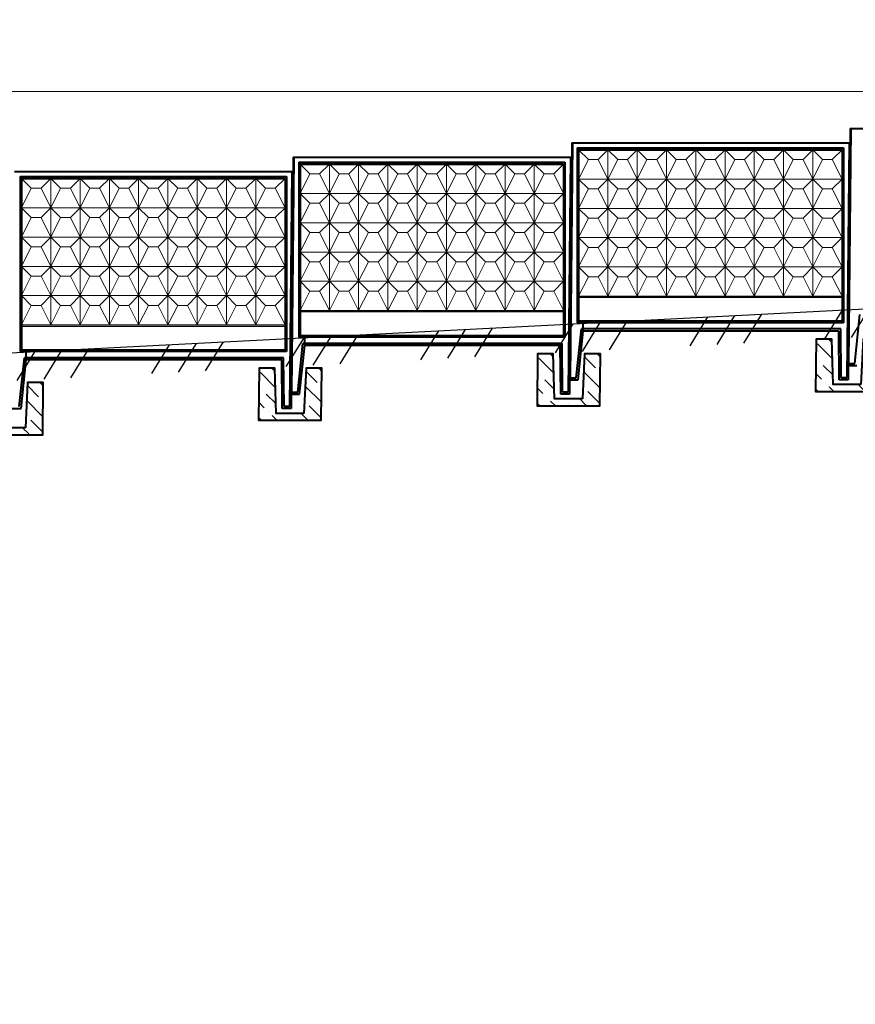
# Model space of a CAD drawing. Units: inches. Extents: x 127361 to 957645, y -223426 to 19947524.
# Drawn here: x 896165 to 908155, y 9883286 to 9897410 of the extents above; entities that cross this region are included whole.
import ezdxf

# ---------------------------------------------------------------- set-up
doc = ezdxf.new("R2010")
doc.units = ezdxf.units.IN
doc.layers.get('0').update_dxf_attribs({"color": 251})
doc.layers.get('Defpoints').update_dxf_attribs({"color": 251})
doc.layers.add('Плита', color=32, linetype='Continuous', lineweight=40)
doc.layers.add('Размер', color=37, linetype='Continuous', lineweight=13)
doc.styles.get("Standard").update_dxf_attribs({"font": 'ARIAL.TTF'})
doc.dimstyles.new('250', dxfattribs={"dimscale": 250, "dimtxt": 2.5, "dimasz": 1.5, "dimexe": 1.5, "dimexo": 1.5, "dimgap": 0.5, "dimtad": 1, "dimdec": 0, "dimtxsty": 'Standard', "dimblk": 'ARCHTICK', "dimcen": 1.5, "dimdle": 2, "dimclrd": 256, "dimclre": 256, "dimclrt": 256, "dimadec": 0, "dimazin": 0, "dimtfac": 1, "dimtdec": 0, "dimtmove": 1, "dimatfit": 2, "dimfxl": 0, "dimlwd": -1, "dimlwe": -1, "dimarcsym": 0})

# ---------------------------------------------------------------- blocks, each defined once
blk = doc.blocks.new('_ArchTick')
at = {"color": 0, "linetype": 'ByBlock', "const_width": 0.15}
blk.add_lwpolyline([(-0.5, -0.5), (0.5, 0.5)], dxfattribs=at)
blk = doc.blocks.new('*D59')
at = {"layer": 'Defpoints', "color": 0, "ltscale": 30}
for p in [(916079, 9896379), (916079, 9896055), (724235, 9886370)]:
    blk.add_point(p, dxfattribs=at)
at = {"layer": 'Размер', "ltscale": 30}
for p, q in [((724235, 9886745), (724235, 9896754)), ((916079, 9896430), (916079, 9896754)), ((723735, 9896379), (916579, 9896379))]:
    blk.add_line(p, q, dxfattribs=at)
at = {"layer": 'Размер', "ltscale": 30, "xscale": 375, "yscale": 375, "zscale": 375, "rotation": 180}
blk.add_blockref('_ArchTick', (724235, 9896379), dxfattribs=at)
at = {"layer": 'Размер', "ltscale": 30, "xscale": 375, "yscale": 375, "zscale": 375}
blk.add_blockref('_ArchTick', (916079, 9896379), dxfattribs=at)
at = {"layer": 'Размер', "ltscale": 30, "insert": (818506, 9897000), "char_height": 625, "attachment_point": 5, "bg_fill": 3, "box_fill_scale": 1.1, "bg_fill_color": 256, "bg_fill_true_color": 13158600, "bg_fill_transparency": 16711897}
blk.add_mtext('4000х48=192000', dxfattribs=at)

msp = doc.modelspace()

# ---------------------------------------------------------------- hatches: boundary and pattern name
at = {"ltscale": 75}
h = msp.add_hatch(dxfattribs=at)
h.set_pattern_fill('ANSI36', color=256, scale=50, style=0)
h.set_pattern_definition([(135, (1388139.86, -98083.55), (-84.1899011, 308.6963042), [396.875, -79.375, 0, -79.375])])
h.paths.add_polyline_path([(908268.5, 9892825.2), (908493.5, 9892825.2), (908485.6, 9892075.2), (907585.6, 9892075.2), (907593.5, 9892825.2), (907818.5, 9892825.2), (907836.6, 9892175.2), (908236.6, 9892175.2)])
h = msp.add_hatch(dxfattribs=at)
h.set_pattern_fill('ANSI36', color=256, scale=50, style=0)
h.set_pattern_definition([(135, (1384143.17, -98289.63), (-84.1899011, 308.6963042), [396.875, -79.375, 0, -79.375])])
h.paths.add_polyline_path([(904271.8, 9892619.1), (904496.9, 9892619.1), (904488.9, 9891869.1), (903588.9, 9891869.1), (903596.8, 9892619.1), (903821.8, 9892619.1), (903839.9, 9891969.1), (904239.9, 9891969.1)])
h = msp.add_hatch(dxfattribs=at)
h.set_pattern_fill('ANSI36', color=256, scale=50, style=0)
h.set_pattern_definition([(135, (1380146.48, -98495.7), (-84.1899011, 308.6963042), [396.875, -79.375, 0, -79.375])])
h.paths.add_polyline_path([(900275.2, 9892413), (900500.2, 9892413), (900492.2, 9891663), (899592.2, 9891663), (899600.1, 9892413), (899825.1, 9892413), (899843.2, 9891763), (900243.2, 9891763)])
h = msp.add_hatch(dxfattribs=at)
h.set_pattern_fill('ANSI36', color=256, scale=50, style=0)
h.set_pattern_definition([(135, (1376149.79, -98701.79), (-84.1899011, 308.6963042), [396.875, -79.375, 0, -79.375])])
h.paths.add_polyline_path([(896278.5, 9892207), (896503.5, 9892207), (896495.5, 9891457), (895595.5, 9891457), (895603.4, 9892207), (895828.4, 9892207), (895846.5, 9891557), (896246.5, 9891557)])

# ---------------------------------------------------------------- linework, layer by layer
at = {"linetype": 'Continuous', "lineweight": 20, "ltscale": 100}
for p, q in [((908102.3, 9895849.3), (908068.5, 9892478.9)), ((904105.6, 9895643.2), (904071.8, 9892272.8)), ((900108.9, 9895437.1), (900075.1, 9892066.8))]:
    msp.add_line(p, q, dxfattribs=at)
at = {"lineweight": 20, "ltscale": 100}
for p, q in [((904325.6, 9895403.2), (904185.6, 9895543.2)), ((904465.6, 9895403.2), (904605.6, 9895543.2)), ((904605.6, 9895543.2), (904605.6, 9893443.2)), ((904745.6, 9895403.2), (904605.6, 9895543.2)), ((904885.6, 9895403.2), (905025.6, 9895543.2)), ((905025.6, 9895543.2), (905025.6, 9893443.2)), ((905165.6, 9895403.2), (905025.6, 9895543.2)), ((905305.6, 9895403.2), (905445.6, 9895543.2)), ((905445.6, 9895543.2), (905445.6, 9893443.2)), ((905585.6, 9895403.2), (905445.6, 9895543.2)), ((905725.6, 9895403.2), (905865.6, 9895543.2)), ((905865.6, 9895543.2), (905865.6, 9893443.2)), ((906005.6, 9895403.2), (905865.6, 9895543.2)), ((906145.6, 9895403.2), (906285.6, 9895543.2)), ((906285.6, 9895543.2), (906285.6, 9893443.2)), ((906425.6, 9895403.2), (906285.6, 9895543.2)), ((906565.6, 9895403.2), (906705.6, 9895543.2)), ((906705.6, 9895543.2), (906705.6, 9893443.2)), ((906845.6, 9895403.2), (906705.6, 9895543.2)), ((906985.6, 9895403.2), (907125.6, 9895543.2)), ((907125.6, 9895543.2), (907125.6, 9893443.2)), ((907265.6, 9895403.2), (907125.6, 9895543.2)), ((907405.6, 9895403.2), (907545.6, 9895543.2)), ((907545.6, 9895543.2), (907545.6, 9893443.2)), ((907685.6, 9895403.2), (907545.6, 9895543.2)), ((907825.6, 9895403.2), (907965.6, 9895543.2)), ((900328.9, 9895197.1), (900188.9, 9895337.1)), ((900468.9, 9895197.1), (900608.9, 9895337.1)), ((900608.9, 9895337.1), (900608.9, 9893237.1)), ((900748.9, 9895197.1), (900608.9, 9895337.1)), ((900888.9, 9895197.1), (901028.9, 9895337.1)), ((901028.9, 9895337.1), (901028.9, 9893237.1)), ((901168.9, 9895197.1), (901028.9, 9895337.1)), ((901308.9, 9895197.1), (901448.9, 9895337.1)), ((901448.9, 9895337.1), (901448.9, 9893237.1)), ((901588.9, 9895197.1), (901448.9, 9895337.1)), ((901728.9, 9895197.1), (901868.9, 9895337.1)), ((901868.9, 9895337.1), (901868.9, 9893237.1)), ((902008.9, 9895197.1), (901868.9, 9895337.1)), ((902148.9, 9895197.1), (902288.9, 9895337.1)), ((902288.9, 9895337.1), (902288.9, 9893237.1)), ((902428.9, 9895197.1), (902288.9, 9895337.1)), ((902568.9, 9895197.1), (902708.9, 9895337.1)), ((902708.9, 9895337.1), (902708.9, 9893237.1)), ((902848.9, 9895197.1), (902708.9, 9895337.1)), ((902988.9, 9895197.1), (903128.9, 9895337.1)), ((903128.9, 9895337.1), (903128.9, 9893237.1)), ((903268.9, 9895197.1), (903128.9, 9895337.1)), ((903408.9, 9895197.1), (903548.9, 9895337.1)), ((903548.9, 9895337.1), (903548.9, 9893237.1)), ((903688.9, 9895197.1), (903548.9, 9895337.1)), ((903828.9, 9895197.1), (903968.9, 9895337.1)), ((904325.6, 9895403.2), (904185.6, 9895123.2)), ((904465.6, 9895403.2), (904325.6, 9895403.2)), ((904465.6, 9895403.2), (904605.6, 9895123.2)), ((904745.6, 9895403.2), (904605.6, 9895123.2)), ((904885.6, 9895403.2), (904745.6, 9895403.2)), ((904885.6, 9895403.2), (905025.6, 9895123.2)), ((905165.6, 9895403.2), (905025.6, 9895123.2)), ((905305.6, 9895403.2), (905165.6, 9895403.2)), ((905305.6, 9895403.2), (905445.6, 9895123.2)), ((905585.6, 9895403.2), (905445.6, 9895123.2)), ((905725.6, 9895403.2), (905585.6, 9895403.2)), ((905725.6, 9895403.2), (905865.6, 9895123.2)), ((906005.6, 9895403.2), (905865.6, 9895123.2)), ((906145.6, 9895403.2), (906005.6, 9895403.2)), ((906145.6, 9895403.2), (906285.6, 9895123.2)), ((906425.6, 9895403.2), (906285.6, 9895123.2)), ((906565.6, 9895403.2), (906425.6, 9895403.2)), ((906565.6, 9895403.2), (906705.6, 9895123.2)), ((906845.6, 9895403.2), (906705.6, 9895123.2)), ((906985.6, 9895403.2), (906845.6, 9895403.2)), ((906985.6, 9895403.2), (907125.6, 9895123.2)), ((907265.6, 9895403.2), (907125.6, 9895123.2)), ((907405.6, 9895403.2), (907265.6, 9895403.2)), ((907405.6, 9895403.2), (907545.6, 9895123.2)), ((907685.6, 9895403.2), (907545.6, 9895123.2)), ((907825.6, 9895403.2), (907685.6, 9895403.2)), ((907825.6, 9895403.2), (907685.6, 9895403.2)), ((907825.6, 9895403.2), (907965.6, 9895123.2)), ((896332.2, 9894991.1), (896192.2, 9895131.1)), ((896472.2, 9894991.1), (896612.2, 9895131.1)), ((896612.2, 9895131.1), (896612.2, 9893031.1)), ((896752.2, 9894991.1), (896612.2, 9895131.1)), ((896892.2, 9894991.1), (897032.2, 9895131.1)), ((897032.2, 9895131.1), (897032.2, 9893031.1)), ((897172.2, 9894991.1), (897032.2, 9895131.1)), ((897312.2, 9894991.1), (897452.2, 9895131.1)), ((897452.2, 9895131.1), (897452.2, 9893031.1)), ((897592.2, 9894991.1), (897452.2, 9895131.1)), ((897732.2, 9894991.1), (897872.2, 9895131.1)), ((897872.2, 9895131.1), (897872.2, 9893031.1)), ((898012.2, 9894991.1), (897872.2, 9895131.1)), ((898152.2, 9894991.1), (898292.2, 9895131.1)), ((898292.2, 9895131.1), (898292.2, 9893031.1)), ((898432.2, 9894991.1), (898292.2, 9895131.1)), ((898572.2, 9894991.1), (898712.2, 9895131.1)), ((898712.2, 9895131.1), (898712.2, 9893031.1)), ((898852.2, 9894991.1), (898712.2, 9895131.1)), ((898992.2, 9894991.1), (899132.2, 9895131.1)), ((899132.2, 9895131.1), (899132.2, 9893031.1)), ((899272.2, 9894991.1), (899132.2, 9895131.1)), ((899412.2, 9894991.1), (899552.2, 9895131.1)), ((899552.2, 9895131.1), (899552.2, 9893031.1)), ((899692.2, 9894991.1), (899552.2, 9895131.1)), ((899832.2, 9894991.1), (899972.2, 9895131.1)), ((900328.9, 9895197.1), (900188.9, 9894917.1)), ((900468.9, 9895197.1), (900328.9, 9895197.1)), ((900468.9, 9895197.1), (900608.9, 9894917.1)), ((900748.9, 9895197.1), (900608.9, 9894917.1)), ((900888.9, 9895197.1), (900748.9, 9895197.1)), ((900888.9, 9895197.1), (901028.9, 9894917.1)), ((901168.9, 9895197.1), (901028.9, 9894917.1)), ((901308.9, 9895197.1), (901168.9, 9895197.1)), ((901308.9, 9895197.1), (901448.9, 9894917.1)), ((901588.9, 9895197.1), (901448.9, 9894917.1)), ((901728.9, 9895197.1), (901588.9, 9895197.1)), ((901728.9, 9895197.1), (901868.9, 9894917.1)), ((902008.9, 9895197.1), (901868.9, 9894917.1)), ((902148.9, 9895197.1), (902008.9, 9895197.1)), ((902148.9, 9895197.1), (902288.9, 9894917.1)), ((902428.9, 9895197.1), (902288.9, 9894917.1)), ((902568.9, 9895197.1), (902428.9, 9895197.1)), ((902568.9, 9895197.1), (902708.9, 9894917.1)), ((902848.9, 9895197.1), (902708.9, 9894917.1)), ((902988.9, 9895197.1), (902848.9, 9895197.1)), ((902988.9, 9895197.1), (903128.9, 9894917.1)), ((903268.9, 9895197.1), (903128.9, 9894917.1)), ((903408.9, 9895197.1), (903268.9, 9895197.1)), ((903408.9, 9895197.1), (903548.9, 9894917.1)), ((903688.9, 9895197.1), (903548.9, 9894917.1)), ((903828.9, 9895197.1), (903688.9, 9895197.1)), ((903828.9, 9895197.1), (903688.9, 9895197.1)), ((903828.9, 9895197.1), (903968.9, 9894917.1)), ((904185.6, 9895123.2), (907965.6, 9895123.2)), ((904325.6, 9894983.2), (904185.6, 9895123.2)), ((904465.6, 9894983.2), (904605.6, 9895123.2)), ((904745.6, 9894983.2), (904605.6, 9895123.2)), ((904885.6, 9894983.2), (905025.6, 9895123.2)), ((905165.6, 9894983.2), (905025.6, 9895123.2)), ((905305.6, 9894983.2), (905445.6, 9895123.2)), ((905585.6, 9894983.2), (905445.6, 9895123.2)), ((905725.6, 9894983.2), (905865.6, 9895123.2)), ((906005.6, 9894983.2), (905865.6, 9895123.2)), ((906145.6, 9894983.2), (906285.6, 9895123.2)), ((906425.6, 9894983.2), (906285.6, 9895123.2)), ((906565.6, 9894983.2), (906705.6, 9895123.2)), ((906845.6, 9894983.2), (906705.6, 9895123.2)), ((906985.6, 9894983.2), (907125.6, 9895123.2)), ((907265.6, 9894983.2), (907125.6, 9895123.2)), ((907405.6, 9894983.2), (907545.6, 9895123.2)), ((907685.6, 9894983.2), (907545.6, 9895123.2)), ((907825.6, 9894983.2), (907965.6, 9895123.2)), ((896332.2, 9894991.1), (896192.2, 9894711.1)), ((896472.2, 9894991.1), (896332.2, 9894991.1)), ((896472.2, 9894991.1), (896612.2, 9894711.1)), ((896752.2, 9894991.1), (896612.2, 9894711.1)), ((896892.2, 9894991.1), (896752.2, 9894991.1)), ((896892.2, 9894991.1), (897032.2, 9894711.1)), ((897172.2, 9894991.1), (897032.2, 9894711.1)), ((897312.2, 9894991.1), (897172.2, 9894991.1)), ((897312.2, 9894991.1), (897452.2, 9894711.1)), ((897592.2, 9894991.1), (897452.2, 9894711.1)), ((897732.2, 9894991.1), (897592.2, 9894991.1)), ((897732.2, 9894991.1), (897872.2, 9894711.1)), ((898012.2, 9894991.1), (897872.2, 9894711.1)), ((898152.2, 9894991.1), (898012.2, 9894991.1)), ((898152.2, 9894991.1), (898292.2, 9894711.1)), ((898432.2, 9894991.1), (898292.2, 9894711.1)), ((898572.2, 9894991.1), (898432.2, 9894991.1)), ((898572.2, 9894991.1), (898712.2, 9894711.1)), ((898852.2, 9894991.1), (898712.2, 9894711.1)), ((898992.2, 9894991.1), (898852.2, 9894991.1)), ((898992.2, 9894991.1), (899132.2, 9894711.1)), ((899272.2, 9894991.1), (899132.2, 9894711.1)), ((899412.2, 9894991.1), (899272.2, 9894991.1)), ((899412.2, 9894991.1), (899552.2, 9894711.1)), ((899692.2, 9894991.1), (899552.2, 9894711.1)), ((899832.2, 9894991.1), (899692.2, 9894991.1)), ((899832.2, 9894991.1), (899692.2, 9894991.1)), ((899832.2, 9894991.1), (899972.2, 9894711.1)), ((904325.6, 9894983.2), (904185.6, 9894703.2)), ((904465.6, 9894983.2), (904325.6, 9894983.2)), ((904465.6, 9894983.2), (904605.6, 9894703.2)), ((904745.6, 9894983.2), (904605.6, 9894703.2)), ((904885.6, 9894983.2), (904745.6, 9894983.2)), ((904885.6, 9894983.2), (905025.6, 9894703.2)), ((905165.6, 9894983.2), (905025.6, 9894703.2)), ((905305.6, 9894983.2), (905165.6, 9894983.2)), ((905305.6, 9894983.2), (905445.6, 9894703.2)), ((905585.6, 9894983.2), (905445.6, 9894703.2)), ((905725.6, 9894983.2), (905585.6, 9894983.2)), ((905725.6, 9894983.2), (905865.6, 9894703.2)), ((906005.6, 9894983.2), (905865.6, 9894703.2)), ((906145.6, 9894983.2), (906005.6, 9894983.2)), ((906145.6, 9894983.2), (906285.6, 9894703.2)), ((906425.6, 9894983.2), (906285.6, 9894703.2)), ((906565.6, 9894983.2), (906425.6, 9894983.2)), ((906565.6, 9894983.2), (906705.6, 9894703.2)), ((906845.6, 9894983.2), (906705.6, 9894703.2)), ((906985.6, 9894983.2), (906845.6, 9894983.2)), ((906985.6, 9894983.2), (907125.6, 9894703.2)), ((907265.6, 9894983.2), (907125.6, 9894703.2)), ((907405.6, 9894983.2), (907265.6, 9894983.2)), ((907405.6, 9894983.2), (907545.6, 9894703.2)), ((907685.6, 9894983.2), (907545.6, 9894703.2)), ((907825.6, 9894983.2), (907685.6, 9894983.2)), ((907825.6, 9894983.2), (907965.6, 9894703.2)), ((900188.9, 9894917.1), (903968.9, 9894917.1)), ((900328.9, 9894777.1), (900188.9, 9894917.1)), ((900468.9, 9894777.1), (900608.9, 9894917.1)), ((900748.9, 9894777.1), (900608.9, 9894917.1)), ((900888.9, 9894777.1), (901028.9, 9894917.1)), ((901168.9, 9894777.1), (901028.9, 9894917.1)), ((901308.9, 9894777.1), (901448.9, 9894917.1)), ((901588.9, 9894777.1), (901448.9, 9894917.1)), ((901728.9, 9894777.1), (901868.9, 9894917.1)), ((902008.9, 9894777.1), (901868.9, 9894917.1)), ((902148.9, 9894777.1), (902288.9, 9894917.1)), ((902428.9, 9894777.1), (902288.9, 9894917.1)), ((902568.9, 9894777.1), (902708.9, 9894917.1)), ((902848.9, 9894777.1), (902708.9, 9894917.1)), ((902988.9, 9894777.1), (903128.9, 9894917.1)), ((903268.9, 9894777.1), (903128.9, 9894917.1)), ((903408.9, 9894777.1), (903548.9, 9894917.1)), ((903688.9, 9894777.1), (903548.9, 9894917.1)), ((903828.9, 9894777.1), (903968.9, 9894917.1)), ((896192.2, 9894711.1), (899972.2, 9894711.1)), ((896332.2, 9894571.1), (896192.2, 9894711.1)), ((896472.2, 9894571.1), (896612.2, 9894711.1)), ((896752.2, 9894571.1), (896612.2, 9894711.1)), ((896892.2, 9894571.1), (897032.2, 9894711.1)), ((897172.2, 9894571.1), (897032.2, 9894711.1)), ((897312.2, 9894571.1), (897452.2, 9894711.1)), ((897592.2, 9894571.1), (897452.2, 9894711.1)), ((897732.2, 9894571.1), (897872.2, 9894711.1)), ((898012.2, 9894571.1), (897872.2, 9894711.1)), ((898152.2, 9894571.1), (898292.2, 9894711.1)), ((898432.2, 9894571.1), (898292.2, 9894711.1)), ((898572.2, 9894571.1), (898712.2, 9894711.1)), ((898852.2, 9894571.1), (898712.2, 9894711.1)), ((898992.2, 9894571.1), (899132.2, 9894711.1)), ((899272.2, 9894571.1), (899132.2, 9894711.1)), ((899412.2, 9894571.1), (899552.2, 9894711.1)), ((899692.2, 9894571.1), (899552.2, 9894711.1)), ((899832.2, 9894571.1), (899972.2, 9894711.1)), ((900328.9, 9894777.1), (900188.9, 9894497.1)), ((900468.9, 9894777.1), (900328.9, 9894777.1)), ((900468.9, 9894777.1), (900608.9, 9894497.1)), ((900748.9, 9894777.1), (900608.9, 9894497.1)), ((900888.9, 9894777.1), (900748.9, 9894777.1)), ((900888.9, 9894777.1), (901028.9, 9894497.1)), ((901168.9, 9894777.1), (901028.9, 9894497.1)), ((901308.9, 9894777.1), (901168.9, 9894777.1)), ((901308.9, 9894777.1), (901448.9, 9894497.1)), ((901588.9, 9894777.1), (901448.9, 9894497.1)), ((901728.9, 9894777.1), (901588.9, 9894777.1)), ((901728.9, 9894777.1), (901868.9, 9894497.1)), ((902008.9, 9894777.1), (901868.9, 9894497.1)), ((902148.9, 9894777.1), (902008.9, 9894777.1)), ((902148.9, 9894777.1), (902288.9, 9894497.1)), ((902428.9, 9894777.1), (902288.9, 9894497.1)), ((902568.9, 9894777.1), (902428.9, 9894777.1)), ((902568.9, 9894777.1), (902708.9, 9894497.1)), ((902848.9, 9894777.1), (902708.9, 9894497.1)), ((902988.9, 9894777.1), (902848.9, 9894777.1)), ((902988.9, 9894777.1), (903128.9, 9894497.1)), ((903268.9, 9894777.1), (903128.9, 9894497.1)), ((903408.9, 9894777.1), (903268.9, 9894777.1)), ((903408.9, 9894777.1), (903548.9, 9894497.1)), ((903688.9, 9894777.1), (903548.9, 9894497.1)), ((903828.9, 9894777.1), (903688.9, 9894777.1)), ((903828.9, 9894777.1), (903968.9, 9894497.1)), ((904185.6, 9894703.2), (907965.6, 9894703.2)), ((904325.6, 9894563.2), (904185.6, 9894703.2)), ((904465.6, 9894563.2), (904605.6, 9894703.2)), ((904745.6, 9894563.2), (904605.6, 9894703.2)), ((904885.6, 9894563.2), (905025.6, 9894703.2)), ((905165.6, 9894563.2), (905025.6, 9894703.2)), ((905305.6, 9894563.2), (905445.6, 9894703.2)), ((905585.6, 9894563.2), (905445.6, 9894703.2)), ((905725.6, 9894563.2), (905865.6, 9894703.2)), ((906005.6, 9894563.2), (905865.6, 9894703.2)), ((906145.6, 9894563.2), (906285.6, 9894703.2)), ((906425.6, 9894563.2), (906285.6, 9894703.2)), ((906565.6, 9894563.2), (906705.6, 9894703.2)), ((906845.6, 9894563.2), (906705.6, 9894703.2)), ((906985.6, 9894563.2), (907125.6, 9894703.2)), ((907265.6, 9894563.2), (907125.6, 9894703.2)), ((907405.6, 9894563.2), (907545.6, 9894703.2)), ((907685.6, 9894563.2), (907545.6, 9894703.2)), ((907825.6, 9894563.2), (907965.6, 9894703.2)), ((896332.2, 9894571.1), (896192.2, 9894291.1)), ((896472.2, 9894571.1), (896332.2, 9894571.1)), ((896472.2, 9894571.1), (896612.2, 9894291.1)), ((896752.2, 9894571.1), (896612.2, 9894291.1)), ((896892.2, 9894571.1), (896752.2, 9894571.1)), ((896892.2, 9894571.1), (897032.2, 9894291.1)), ((897172.2, 9894571.1), (897032.2, 9894291.1)), ((897312.2, 9894571.1), (897172.2, 9894571.1)), ((897312.2, 9894571.1), (897452.2, 9894291.1)), ((897592.2, 9894571.1), (897452.2, 9894291.1)), ((897732.2, 9894571.1), (897592.2, 9894571.1)), ((897732.2, 9894571.1), (897872.2, 9894291.1)), ((898012.2, 9894571.1), (897872.2, 9894291.1)), ((898152.2, 9894571.1), (898012.2, 9894571.1)), ((898152.2, 9894571.1), (898292.2, 9894291.1)), ((898432.2, 9894571.1), (898292.2, 9894291.1)), ((898572.2, 9894571.1), (898432.2, 9894571.1)), ((898572.2, 9894571.1), (898712.2, 9894291.1)), ((898852.2, 9894571.1), (898712.2, 9894291.1)), ((898992.2, 9894571.1), (898852.2, 9894571.1)), ((898992.2, 9894571.1), (899132.2, 9894291.1)), ((899272.2, 9894571.1), (899132.2, 9894291.1)), ((899412.2, 9894571.1), (899272.2, 9894571.1)), ((899412.2, 9894571.1), (899552.2, 9894291.1)), ((899692.2, 9894571.1), (899552.2, 9894291.1)), ((899832.2, 9894571.1), (899692.2, 9894571.1)), ((899832.2, 9894571.1), (899972.2, 9894291.1)), ((904325.6, 9894563.2), (904185.6, 9894283.2)), ((904465.6, 9894563.2), (904325.6, 9894563.2)), ((904465.6, 9894563.2), (904605.6, 9894283.2)), ((904745.6, 9894563.2), (904605.6, 9894283.2)), ((904885.6, 9894563.2), (904745.6, 9894563.2)), ((904885.6, 9894563.2), (905025.6, 9894283.2)), ((905165.6, 9894563.2), (905025.6, 9894283.2)), ((905305.6, 9894563.2), (905165.6, 9894563.2)), ((905305.6, 9894563.2), (905445.6, 9894283.2)), ((905585.6, 9894563.2), (905445.6, 9894283.2)), ((905725.6, 9894563.2), (905585.6, 9894563.2)), ((905725.6, 9894563.2), (905865.6, 9894283.2)), ((906005.6, 9894563.2), (905865.6, 9894283.2)), ((906145.6, 9894563.2), (906005.6, 9894563.2)), ((906145.6, 9894563.2), (906285.6, 9894283.2)), ((906425.6, 9894563.2), (906285.6, 9894283.2)), ((906565.6, 9894563.2), (906425.6, 9894563.2)), ((906565.6, 9894563.2), (906705.6, 9894283.2)), ((906845.6, 9894563.2), (906705.6, 9894283.2)), ((906985.6, 9894563.2), (906845.6, 9894563.2)), ((906985.6, 9894563.2), (907125.6, 9894283.2)), ((907265.6, 9894563.2), (907125.6, 9894283.2)), ((907405.6, 9894563.2), (907265.6, 9894563.2)), ((907405.6, 9894563.2), (907545.6, 9894283.2)), ((907685.6, 9894563.2), (907545.6, 9894283.2)), ((907825.6, 9894563.2), (907685.6, 9894563.2)), ((907825.6, 9894563.2), (907965.6, 9894283.2)), ((900188.9, 9894497.1), (903968.9, 9894497.1)), ((900328.9, 9894357.1), (900188.9, 9894497.1)), ((900468.9, 9894357.1), (900608.9, 9894497.1)), ((900748.9, 9894357.1), (900608.9, 9894497.1)), ((900888.9, 9894357.1), (901028.9, 9894497.1)), ((901168.9, 9894357.1), (901028.9, 9894497.1)), ((901308.9, 9894357.1), (901448.9, 9894497.1)), ((901588.9, 9894357.1), (901448.9, 9894497.1)), ((901728.9, 9894357.1), (901868.9, 9894497.1)), ((902008.9, 9894357.1), (901868.9, 9894497.1)), ((902148.9, 9894357.1), (902288.9, 9894497.1)), ((902428.9, 9894357.1), (902288.9, 9894497.1)), ((902568.9, 9894357.1), (902708.9, 9894497.1)), ((902848.9, 9894357.1), (902708.9, 9894497.1)), ((902988.9, 9894357.1), (903128.9, 9894497.1)), ((903268.9, 9894357.1), (903128.9, 9894497.1)), ((903408.9, 9894357.1), (903548.9, 9894497.1)), ((903688.9, 9894357.1), (903548.9, 9894497.1)), ((903828.9, 9894357.1), (903968.9, 9894497.1)), ((896192.2, 9894291.1), (899972.2, 9894291.1)), ((896332.2, 9894151.1), (896192.2, 9894291.1)), ((896472.2, 9894151.1), (896612.2, 9894291.1)), ((896752.2, 9894151.1), (896612.2, 9894291.1)), ((896892.2, 9894151.1), (897032.2, 9894291.1)), ((897172.2, 9894151.1), (897032.2, 9894291.1)), ((897312.2, 9894151.1), (897452.2, 9894291.1)), ((897592.2, 9894151.1), (897452.2, 9894291.1)), ((897732.2, 9894151.1), (897872.2, 9894291.1)), ((898012.2, 9894151.1), (897872.2, 9894291.1)), ((898152.2, 9894151.1), (898292.2, 9894291.1)), ((898432.2, 9894151.1), (898292.2, 9894291.1)), ((898572.2, 9894151.1), (898712.2, 9894291.1)), ((898852.2, 9894151.1), (898712.2, 9894291.1)), ((898992.2, 9894151.1), (899132.2, 9894291.1)), ((899272.2, 9894151.1), (899132.2, 9894291.1)), ((899412.2, 9894151.1), (899552.2, 9894291.1)), ((899692.2, 9894151.1), (899552.2, 9894291.1)), ((899832.2, 9894151.1), (899972.2, 9894291.1)), ((900328.9, 9894357.1), (900188.9, 9894077.1)), ((900468.9, 9894357.1), (900328.9, 9894357.1)), ((900468.9, 9894357.1), (900608.9, 9894077.1)), ((900748.9, 9894357.1), (900608.9, 9894077.1)), ((900888.9, 9894357.1), (900748.9, 9894357.1)), ((900888.9, 9894357.1), (901028.9, 9894077.1)), ((901168.9, 9894357.1), (901028.9, 9894077.1)), ((901308.9, 9894357.1), (901168.9, 9894357.1)), ((901308.9, 9894357.1), (901448.9, 9894077.1)), ((901588.9, 9894357.1), (901448.9, 9894077.1)), ((901728.9, 9894357.1), (901588.9, 9894357.1)), ((901728.9, 9894357.1), (901868.9, 9894077.1)), ((902008.9, 9894357.1), (901868.9, 9894077.1)), ((902148.9, 9894357.1), (902008.9, 9894357.1)), ((902148.9, 9894357.1), (902288.9, 9894077.1)), ((902428.9, 9894357.1), (902288.9, 9894077.1)), ((902568.9, 9894357.1), (902428.9, 9894357.1)), ((902568.9, 9894357.1), (902708.9, 9894077.1)), ((902848.9, 9894357.1), (902708.9, 9894077.1)), ((902988.9, 9894357.1), (902848.9, 9894357.1)), ((902988.9, 9894357.1), (903128.9, 9894077.1)), ((903268.9, 9894357.1), (903128.9, 9894077.1)), ((903408.9, 9894357.1), (903268.9, 9894357.1)), ((903408.9, 9894357.1), (903548.9, 9894077.1)), ((903688.9, 9894357.1), (903548.9, 9894077.1)), ((903828.9, 9894357.1), (903688.9, 9894357.1)), ((903828.9, 9894357.1), (903968.9, 9894077.1)), ((904185.6, 9894283.2), (907965.6, 9894283.2)), ((904325.6, 9894143.2), (904185.6, 9894283.2)), ((904465.6, 9894143.2), (904605.6, 9894283.2)), ((904745.6, 9894143.2), (904605.6, 9894283.2)), ((904885.6, 9894143.2), (905025.6, 9894283.2)), ((905165.6, 9894143.2), (905025.6, 9894283.2)), ((905305.6, 9894143.2), (905445.6, 9894283.2)), ((905585.6, 9894143.2), (905445.6, 9894283.2)), ((905725.6, 9894143.2), (905865.6, 9894283.2)), ((906005.6, 9894143.2), (905865.6, 9894283.2)), ((906145.6, 9894143.2), (906285.6, 9894283.2)), ((906425.6, 9894143.2), (906285.6, 9894283.2)), ((906565.6, 9894143.2), (906705.6, 9894283.2)), ((906845.6, 9894143.2), (906705.6, 9894283.2)), ((906985.6, 9894143.2), (907125.6, 9894283.2)), ((907265.6, 9894143.2), (907125.6, 9894283.2)), ((907405.6, 9894143.2), (907545.6, 9894283.2)), ((907685.6, 9894143.2), (907545.6, 9894283.2)), ((907825.6, 9894143.2), (907965.6, 9894283.2)), ((896332.2, 9894151.1), (896192.2, 9893871.1)), ((896472.2, 9894151.1), (896332.2, 9894151.1)), ((896472.2, 9894151.1), (896612.2, 9893871.1)), ((896752.2, 9894151.1), (896612.2, 9893871.1)), ((896892.2, 9894151.1), (896752.2, 9894151.1)), ((896892.2, 9894151.1), (897032.2, 9893871.1)), ((897172.2, 9894151.1), (897032.2, 9893871.1)), ((897312.2, 9894151.1), (897172.2, 9894151.1)), ((897312.2, 9894151.1), (897452.2, 9893871.1)), ((897592.2, 9894151.1), (897452.2, 9893871.1)), ((897732.2, 9894151.1), (897592.2, 9894151.1)), ((897732.2, 9894151.1), (897872.2, 9893871.1)), ((898012.2, 9894151.1), (897872.2, 9893871.1)), ((898152.2, 9894151.1), (898012.2, 9894151.1)), ((898152.2, 9894151.1), (898292.2, 9893871.1)), ((898432.2, 9894151.1), (898292.2, 9893871.1)), ((898572.2, 9894151.1), (898432.2, 9894151.1)), ((898572.2, 9894151.1), (898712.2, 9893871.1)), ((898852.2, 9894151.1), (898712.2, 9893871.1)), ((898992.2, 9894151.1), (898852.2, 9894151.1)), ((898992.2, 9894151.1), (899132.2, 9893871.1)), ((899272.2, 9894151.1), (899132.2, 9893871.1)), ((899412.2, 9894151.1), (899272.2, 9894151.1)), ((899412.2, 9894151.1), (899552.2, 9893871.1)), ((899692.2, 9894151.1), (899552.2, 9893871.1)), ((899832.2, 9894151.1), (899692.2, 9894151.1)), ((899832.2, 9894151.1), (899972.2, 9893871.1)), ((904325.6, 9894143.2), (904185.6, 9893863.2)), ((904465.6, 9894143.2), (904325.6, 9894143.2)), ((904465.6, 9894143.2), (904605.6, 9893863.2)), ((904745.6, 9894143.2), (904605.6, 9893863.2)), ((904885.6, 9894143.2), (904745.6, 9894143.2)), ((904885.6, 9894143.2), (905025.6, 9893863.2)), ((905165.6, 9894143.2), (905025.6, 9893863.2)), ((905305.6, 9894143.2), (905165.6, 9894143.2)), ((905305.6, 9894143.2), (905445.6, 9893863.2)), ((905585.6, 9894143.2), (905445.6, 9893863.2)), ((905725.6, 9894143.2), (905585.6, 9894143.2)), ((905725.6, 9894143.2), (905865.6, 9893863.2)), ((906005.6, 9894143.2), (905865.6, 9893863.2)), ((906145.6, 9894143.2), (906005.6, 9894143.2)), ((906145.6, 9894143.2), (906285.6, 9893863.2)), ((906425.6, 9894143.2), (906285.6, 9893863.2)), ((906565.6, 9894143.2), (906425.6, 9894143.2)), ((906565.6, 9894143.2), (906705.6, 9893863.2)), ((906845.6, 9894143.2), (906705.6, 9893863.2)), ((906985.6, 9894143.2), (906845.6, 9894143.2)), ((906985.6, 9894143.2), (907125.6, 9893863.2)), ((907265.6, 9894143.2), (907125.6, 9893863.2)), ((907405.6, 9894143.2), (907265.6, 9894143.2)), ((907405.6, 9894143.2), (907545.6, 9893863.2)), ((907685.6, 9894143.2), (907545.6, 9893863.2)), ((907825.6, 9894143.2), (907685.6, 9894143.2)), ((907825.6, 9894143.2), (907965.6, 9893863.2)), ((900188.9, 9894077.1), (903968.9, 9894077.1)), ((900328.9, 9893937.1), (900188.9, 9894077.1)), ((900468.9, 9893937.1), (900608.9, 9894077.1)), ((900748.9, 9893937.1), (900608.9, 9894077.1)), ((900888.9, 9893937.1), (901028.9, 9894077.1)), ((901168.9, 9893937.1), (901028.9, 9894077.1)), ((901308.9, 9893937.1), (901448.9, 9894077.1)), ((901588.9, 9893937.1), (901448.9, 9894077.1)), ((901728.9, 9893937.1), (901868.9, 9894077.1)), ((902008.9, 9893937.1), (901868.9, 9894077.1)), ((902148.9, 9893937.1), (902288.9, 9894077.1)), ((902428.9, 9893937.1), (902288.9, 9894077.1)), ((902568.9, 9893937.1), (902708.9, 9894077.1)), ((902848.9, 9893937.1), (902708.9, 9894077.1)), ((902988.9, 9893937.1), (903128.9, 9894077.1)), ((903268.9, 9893937.1), (903128.9, 9894077.1)), ((903408.9, 9893937.1), (903548.9, 9894077.1)), ((903688.9, 9893937.1), (903548.9, 9894077.1)), ((903828.9, 9893937.1), (903968.9, 9894077.1)), ((896192.2, 9893871.1), (899972.2, 9893871.1)), ((896332.2, 9893731.1), (896192.2, 9893871.1)), ((896472.2, 9893731.1), (896612.2, 9893871.1)), ((896752.2, 9893731.1), (896612.2, 9893871.1)), ((896892.2, 9893731.1), (897032.2, 9893871.1)), ((897172.2, 9893731.1), (897032.2, 9893871.1)), ((897312.2, 9893731.1), (897452.2, 9893871.1)), ((897592.2, 9893731.1), (897452.2, 9893871.1)), ((897732.2, 9893731.1), (897872.2, 9893871.1)), ((898012.2, 9893731.1), (897872.2, 9893871.1)), ((898152.2, 9893731.1), (898292.2, 9893871.1)), ((898432.2, 9893731.1), (898292.2, 9893871.1)), ((898572.2, 9893731.1), (898712.2, 9893871.1)), ((898852.2, 9893731.1), (898712.2, 9893871.1)), ((898992.2, 9893731.1), (899132.2, 9893871.1)), ((899272.2, 9893731.1), (899132.2, 9893871.1)), ((899412.2, 9893731.1), (899552.2, 9893871.1)), ((899692.2, 9893731.1), (899552.2, 9893871.1)), ((899832.2, 9893731.1), (899972.2, 9893871.1)), ((900328.9, 9893937.1), (900188.9, 9893657.1)), ((900468.9, 9893937.1), (900328.9, 9893937.1)), ((900468.9, 9893937.1), (900608.9, 9893657.1)), ((900748.9, 9893937.1), (900608.9, 9893657.1)), ((900888.9, 9893937.1), (900748.9, 9893937.1)), ((900888.9, 9893937.1), (901028.9, 9893657.1)), ((901168.9, 9893937.1), (901028.9, 9893657.1)), ((901308.9, 9893937.1), (901168.9, 9893937.1)), ((901308.9, 9893937.1), (901448.9, 9893657.1)), ((901588.9, 9893937.1), (901448.9, 9893657.1)), ((901728.9, 9893937.1), (901588.9, 9893937.1)), ((901728.9, 9893937.1), (901868.9, 9893657.1)), ((902008.9, 9893937.1), (901868.9, 9893657.1)), ((902148.9, 9893937.1), (902008.9, 9893937.1)), ((902148.9, 9893937.1), (902288.9, 9893657.1)), ((902428.9, 9893937.1), (902288.9, 9893657.1)), ((902568.9, 9893937.1), (902428.9, 9893937.1)), ((902568.9, 9893937.1), (902708.9, 9893657.1)), ((902848.9, 9893937.1), (902708.9, 9893657.1)), ((902988.9, 9893937.1), (902848.9, 9893937.1)), ((902988.9, 9893937.1), (903128.9, 9893657.1)), ((903268.9, 9893937.1), (903128.9, 9893657.1)), ((903408.9, 9893937.1), (903268.9, 9893937.1)), ((903408.9, 9893937.1), (903548.9, 9893657.1)), ((903688.9, 9893937.1), (903548.9, 9893657.1)), ((903828.9, 9893937.1), (903688.9, 9893937.1)), ((903828.9, 9893937.1), (903968.9, 9893657.1)), ((907965.6, 9893863.2), (904185.6, 9893863.2)), ((904325.6, 9893723.2), (904185.6, 9893863.2)), ((904465.6, 9893723.2), (904605.6, 9893863.2)), ((904745.6, 9893723.2), (904605.6, 9893863.2)), ((904885.6, 9893723.2), (905025.6, 9893863.2)), ((905165.6, 9893723.2), (905025.6, 9893863.2)), ((905305.6, 9893723.2), (905445.6, 9893863.2)), ((905585.6, 9893723.2), (905445.6, 9893863.2)), ((905725.6, 9893723.2), (905865.6, 9893863.2)), ((906005.6, 9893723.2), (905865.6, 9893863.2)), ((906145.6, 9893723.2), (906285.6, 9893863.2)), ((906425.6, 9893723.2), (906285.6, 9893863.2)), ((906565.6, 9893723.2), (906705.6, 9893863.2)), ((906845.6, 9893723.2), (906705.6, 9893863.2)), ((906985.6, 9893723.2), (907125.6, 9893863.2)), ((907265.6, 9893723.2), (907125.6, 9893863.2)), ((907405.6, 9893723.2), (907545.6, 9893863.2)), ((907685.6, 9893723.2), (907545.6, 9893863.2)), ((907825.6, 9893723.2), (907965.6, 9893863.2)), ((896332.2, 9893731.1), (896192.2, 9893451.1)), ((896472.2, 9893731.1), (896332.2, 9893731.1)), ((896472.2, 9893731.1), (896612.2, 9893451.1)), ((896752.2, 9893731.1), (896612.2, 9893451.1)), ((896892.2, 9893731.1), (896752.2, 9893731.1)), ((896892.2, 9893731.1), (897032.2, 9893451.1)), ((897172.2, 9893731.1), (897032.2, 9893451.1)), ((897312.2, 9893731.1), (897172.2, 9893731.1)), ((897312.2, 9893731.1), (897452.2, 9893451.1)), ((897592.2, 9893731.1), (897452.2, 9893451.1)), ((897732.2, 9893731.1), (897592.2, 9893731.1)), ((897732.2, 9893731.1), (897872.2, 9893451.1)), ((898012.2, 9893731.1), (897872.2, 9893451.1)), ((898152.2, 9893731.1), (898012.2, 9893731.1)), ((898152.2, 9893731.1), (898292.2, 9893451.1)), ((898432.2, 9893731.1), (898292.2, 9893451.1)), ((898572.2, 9893731.1), (898432.2, 9893731.1)), ((898572.2, 9893731.1), (898712.2, 9893451.1)), ((898852.2, 9893731.1), (898712.2, 9893451.1)), ((898992.2, 9893731.1), (898852.2, 9893731.1)), ((898992.2, 9893731.1), (899132.2, 9893451.1)), ((899272.2, 9893731.1), (899132.2, 9893451.1)), ((899412.2, 9893731.1), (899272.2, 9893731.1)), ((899412.2, 9893731.1), (899552.2, 9893451.1)), ((899692.2, 9893731.1), (899552.2, 9893451.1)), ((899832.2, 9893731.1), (899692.2, 9893731.1)), ((899832.2, 9893731.1), (899972.2, 9893451.1)), ((904325.6, 9893723.2), (904185.6, 9893443.2)), ((904465.6, 9893723.2), (904325.6, 9893723.2)), ((904465.6, 9893723.2), (904605.6, 9893443.2)), ((904745.6, 9893723.2), (904605.6, 9893443.2)), ((904885.6, 9893723.2), (904745.6, 9893723.2)), ((904885.6, 9893723.2), (905025.6, 9893443.2)), ((905165.6, 9893723.2), (905025.6, 9893443.2)), ((905305.6, 9893723.2), (905165.6, 9893723.2)), ((905305.6, 9893723.2), (905445.6, 9893443.2)), ((905585.6, 9893723.2), (905445.6, 9893443.2)), ((905725.6, 9893723.2), (905585.6, 9893723.2)), ((905725.6, 9893723.2), (905865.6, 9893443.2)), ((906005.6, 9893723.2), (905865.6, 9893443.2)), ((906145.6, 9893723.2), (906005.6, 9893723.2)), ((906145.6, 9893723.2), (906285.6, 9893443.2)), ((906425.6, 9893723.2), (906285.6, 9893443.2)), ((906565.6, 9893723.2), (906425.6, 9893723.2)), ((906565.6, 9893723.2), (906705.6, 9893443.2)), ((906845.6, 9893723.2), (906705.6, 9893443.2)), ((906985.6, 9893723.2), (906845.6, 9893723.2)), ((906985.6, 9893723.2), (907125.6, 9893443.2)), ((907265.6, 9893723.2), (907125.6, 9893443.2)), ((907405.6, 9893723.2), (907265.6, 9893723.2)), ((907405.6, 9893723.2), (907545.6, 9893443.2)), ((907685.6, 9893723.2), (907545.6, 9893443.2)), ((907825.6, 9893723.2), (907685.6, 9893723.2)), ((907825.6, 9893723.2), (907965.6, 9893443.2)), ((903968.9, 9893657.1), (900188.9, 9893657.1)), ((900328.9, 9893517.1), (900188.9, 9893657.1)), ((900468.9, 9893517.1), (900608.9, 9893657.1)), ((900748.9, 9893517.1), (900608.9, 9893657.1)), ((900888.9, 9893517.1), (901028.9, 9893657.1)), ((901168.9, 9893517.1), (901028.9, 9893657.1)), ((901308.9, 9893517.1), (901448.9, 9893657.1)), ((901588.9, 9893517.1), (901448.9, 9893657.1)), ((901728.9, 9893517.1), (901868.9, 9893657.1)), ((902008.9, 9893517.1), (901868.9, 9893657.1)), ((902148.9, 9893517.1), (902288.9, 9893657.1)), ((902428.9, 9893517.1), (902288.9, 9893657.1)), ((902568.9, 9893517.1), (902708.9, 9893657.1)), ((902848.9, 9893517.1), (902708.9, 9893657.1)), ((902988.9, 9893517.1), (903128.9, 9893657.1)), ((903268.9, 9893517.1), (903128.9, 9893657.1)), ((903408.9, 9893517.1), (903548.9, 9893657.1)), ((903688.9, 9893517.1), (903548.9, 9893657.1)), ((903828.9, 9893517.1), (903968.9, 9893657.1)), ((899972.2, 9893451.1), (896192.2, 9893451.1)), ((896332.2, 9893311.1), (896192.2, 9893451.1)), ((896472.2, 9893311.1), (896612.2, 9893451.1)), ((896752.2, 9893311.1), (896612.2, 9893451.1)), ((896892.2, 9893311.1), (897032.2, 9893451.1)), ((897172.2, 9893311.1), (897032.2, 9893451.1)), ((897312.2, 9893311.1), (897452.2, 9893451.1)), ((897592.2, 9893311.1), (897452.2, 9893451.1)), ((897732.2, 9893311.1), (897872.2, 9893451.1)), ((898012.2, 9893311.1), (897872.2, 9893451.1)), ((898152.2, 9893311.1), (898292.2, 9893451.1)), ((898432.2, 9893311.1), (898292.2, 9893451.1)), ((898572.2, 9893311.1), (898712.2, 9893451.1)), ((898852.2, 9893311.1), (898712.2, 9893451.1)), ((898992.2, 9893311.1), (899132.2, 9893451.1)), ((899272.2, 9893311.1), (899132.2, 9893451.1)), ((899412.2, 9893311.1), (899552.2, 9893451.1)), ((899692.2, 9893311.1), (899552.2, 9893451.1)), ((899832.2, 9893311.1), (899972.2, 9893451.1)), ((900328.9, 9893517.1), (900188.9, 9893237.1)), ((900468.9, 9893517.1), (900328.9, 9893517.1)), ((900468.9, 9893517.1), (900608.9, 9893237.1)), ((900748.9, 9893517.1), (900608.9, 9893237.1)), ((900888.9, 9893517.1), (900748.9, 9893517.1)), ((900888.9, 9893517.1), (901028.9, 9893237.1)), ((901168.9, 9893517.1), (901028.9, 9893237.1)), ((901308.9, 9893517.1), (901168.9, 9893517.1)), ((901308.9, 9893517.1), (901448.9, 9893237.1)), ((901588.9, 9893517.1), (901448.9, 9893237.1)), ((901728.9, 9893517.1), (901588.9, 9893517.1)), ((901728.9, 9893517.1), (901868.9, 9893237.1)), ((902008.9, 9893517.1), (901868.9, 9893237.1)), ((902148.9, 9893517.1), (902008.9, 9893517.1)), ((902148.9, 9893517.1), (902288.9, 9893237.1)), ((902428.9, 9893517.1), (902288.9, 9893237.1)), ((902568.9, 9893517.1), (902428.9, 9893517.1)), ((902568.9, 9893517.1), (902708.9, 9893237.1)), ((902848.9, 9893517.1), (902708.9, 9893237.1)), ((902988.9, 9893517.1), (902848.9, 9893517.1)), ((902988.9, 9893517.1), (903128.9, 9893237.1)), ((903268.9, 9893517.1), (903128.9, 9893237.1)), ((903408.9, 9893517.1), (903268.9, 9893517.1)), ((903408.9, 9893517.1), (903548.9, 9893237.1)), ((903688.9, 9893517.1), (903548.9, 9893237.1)), ((903828.9, 9893517.1), (903688.9, 9893517.1)), ((903828.9, 9893517.1), (903968.9, 9893237.1)), ((907965.6, 9893443.2), (904185.6, 9893443.2)), ((907965.6, 9893443.2), (904185.6, 9893443.2)), ((896332.2, 9893311.1), (896192.2, 9893031.1)), ((896472.2, 9893311.1), (896332.2, 9893311.1)), ((896472.2, 9893311.1), (896612.2, 9893031.1)), ((896752.2, 9893311.1), (896612.2, 9893031.1)), ((896892.2, 9893311.1), (896752.2, 9893311.1)), ((896892.2, 9893311.1), (897032.2, 9893031.1)), ((897172.2, 9893311.1), (897032.2, 9893031.1)), ((897312.2, 9893311.1), (897172.2, 9893311.1)), ((897312.2, 9893311.1), (897452.2, 9893031.1)), ((897592.2, 9893311.1), (897452.2, 9893031.1)), ((897732.2, 9893311.1), (897592.2, 9893311.1)), ((897732.2, 9893311.1), (897872.2, 9893031.1)), ((898012.2, 9893311.1), (897872.2, 9893031.1)), ((898152.2, 9893311.1), (898012.2, 9893311.1)), ((898152.2, 9893311.1), (898292.2, 9893031.1)), ((898432.2, 9893311.1), (898292.2, 9893031.1)), ((898572.2, 9893311.1), (898432.2, 9893311.1)), ((898572.2, 9893311.1), (898712.2, 9893031.1)), ((898852.2, 9893311.1), (898712.2, 9893031.1)), ((898992.2, 9893311.1), (898852.2, 9893311.1)), ((898992.2, 9893311.1), (899132.2, 9893031.1)), ((899272.2, 9893311.1), (899132.2, 9893031.1)), ((899412.2, 9893311.1), (899272.2, 9893311.1)), ((899412.2, 9893311.1), (899552.2, 9893031.1)), ((899692.2, 9893311.1), (899552.2, 9893031.1)), ((899832.2, 9893311.1), (899692.2, 9893311.1)), ((899832.2, 9893311.1), (899972.2, 9893031.1)), ((904185.6, 9893423.2), (907965.6, 9893423.2)), ((903968.9, 9893237.1), (900188.9, 9893237.1)), ((903968.9, 9893237.1), (900188.9, 9893237.1)), ((900188.9, 9893217.1), (903968.9, 9893217.1)), ((899972.2, 9893031.1), (896192.2, 9893031.1)), ((899972.2, 9893031.1), (896192.2, 9893031.1)), ((896192.2, 9893011.1), (899972.2, 9893011.1))]:
    msp.add_line(p, q, dxfattribs=at)
at = {"ltscale": 100}
msp.add_line((722574, 9883685.3), (917570.3, 9893739.8), dxfattribs=at)
at = {"ltscale": 75}
for p, q in [((904185.6, 9893443.2), (907965.6, 9893443.2)), ((900188.9, 9893237.1), (903968.9, 9893237.1)), ((896192.2, 9893031.1), (899972.2, 9893031.1))]:
    msp.add_line(p, q, dxfattribs=at)
at = {"layer": 'Плита', "ltscale": 100}
for p, q in [((908082.6, 9895849.3), (908048.8, 9892449.3)), ((908082.6, 9895849.3), (912082.3, 9895849.3)), ((904085.9, 9895643.2), (904052.2, 9892243.2)), ((904085.9, 9895643.2), (908085.6, 9895643.2)), ((904165.6, 9895573.2), (907985.6, 9895573.2)), ((904165.6, 9895573.2), (904165.6, 9893063.2)), ((907985.6, 9895573.2), (907985.6, 9893063.2)), ((908065.6, 9895643.2), (908031.8, 9892272.8)), ((908085.6, 9895643.2), (908051.8, 9892242.8)), ((900089.2, 9895437.1), (900055.5, 9892037.1)), ((900089.2, 9895437.1), (904088.9, 9895437.1)), ((904068.9, 9895437.1), (904035.1, 9892066.8)), ((904088.9, 9895437.1), (904055.1, 9892036.8)), ((904185.6, 9895543.2), (907965.6, 9895543.2)), ((904185.6, 9895543.2), (904185.6, 9893083.2)), ((907965.6, 9895543.2), (907965.6, 9893063.2)), ((907965.6, 9895543.2), (907965.6, 9893083.2)), ((900168.9, 9895367.1), (903988.9, 9895367.1)), ((900168.9, 9895367.1), (900168.9, 9892857.1)), ((900188.9, 9895337.1), (903968.9, 9895337.1)), ((900188.9, 9895337.1), (900188.9, 9892877.1)), ((903968.9, 9895337.1), (903968.9, 9892857.1)), ((903968.9, 9895337.1), (903968.9, 9892877.1)), ((903988.9, 9895367.1), (903988.9, 9892857.1)), ((896092.5, 9895231.1), (900092.2, 9895231.1)), ((896172.2, 9895161.1), (899992.2, 9895161.1)), ((896172.2, 9895161.1), (896172.2, 9892651.1)), ((896192.2, 9895131.1), (899972.2, 9895131.1)), ((896192.2, 9895131.1), (896192.2, 9892671.1)), ((899972.2, 9895131.1), (899972.2, 9892651.1)), ((899972.2, 9895131.1), (899972.2, 9892671.1)), ((899992.2, 9895161.1), (899992.2, 9892651.1)), ((900072.2, 9895231.1), (900038.4, 9891860.7)), ((900092.2, 9895231.1), (900058.4, 9891830.7)), ((908148.5, 9892478.9), (908222.3, 9893179.3)), ((907985.6, 9893063.2), (904165.6, 9893063.2)), ((907965.6, 9893083.2), (904185.6, 9893083.2)), ((903968.9, 9892877.1), (900188.9, 9892877.1)), ((904151.8, 9892272.8), (904225.6, 9892973.2)), ((904178.6, 9892242.8), (904252.3, 9892943.2)), ((907945.6, 9892973.2), (904225.6, 9892973.2)), ((907918.8, 9892943.2), (904252.3, 9892943.2)), ((907925.1, 9892242.8), (907918.8, 9892943.2)), ((907951.8, 9892272.8), (907945.6, 9892973.2)), ((900155.1, 9892066.8), (900228.9, 9892767.1)), ((903988.9, 9892857.1), (900168.9, 9892857.1)), ((900181.9, 9892036.8), (900255.6, 9892737.1)), ((903948.9, 9892767.1), (900228.9, 9892767.1)), ((903922.1, 9892737.1), (900255.6, 9892737.1)), ((903928.4, 9892036.8), (903922.1, 9892737.1)), ((903955.1, 9892066.8), (903948.9, 9892767.1)), ((899992.2, 9892651.1), (896172.2, 9892651.1)), ((899972.2, 9892671.1), (896192.2, 9892671.1)), ((896158.4, 9891860.7), (896232.2, 9892561.1)), ((896185.2, 9891830.7), (896259, 9892531.1)), ((899952.2, 9892561.1), (896232.2, 9892561.1)), ((899925.4, 9892531.1), (896259, 9892531.1)), ((899931.7, 9891830.7), (899925.4, 9892531.1)), ((899958.4, 9891860.7), (899952.2, 9892561.1)), ((908048.8, 9892479.3), (908148.5, 9892479.3)), ((908048.8, 9892449.3), (908175.3, 9892449.3)), ((904052.1, 9892273.2), (904151.8, 9892273.2)), ((904052.2, 9892243.2), (904178.6, 9892243.2)), ((908051.8, 9892242.8), (907925.1, 9892242.8)), ((908031.8, 9892272.8), (907951.8, 9892272.8)), ((900055.4, 9892067.1), (900155.1, 9892067.1)), ((900055.5, 9892037.1), (900181.9, 9892037.1)), ((904055.1, 9892036.8), (903928.4, 9892036.8)), ((904035.1, 9892066.8), (903955.1, 9892066.8)), ((896058.8, 9891831), (896185.2, 9891831)), ((900058.4, 9891830.7), (899931.7, 9891830.7)), ((900038.4, 9891860.7), (899958.4, 9891860.7))]:
    msp.add_line(p, q, dxfattribs=at)
at = {"layer": 'Плита', "ltscale": 30}
for p, q in [((904252.3, 9892943.2), (904252.3, 9893043.2)), ((900255.6, 9892737.1), (900255.6, 9892837.1)), ((896259, 9892531.1), (896259, 9892631.1))]:
    msp.add_line(p, q, dxfattribs=at)
at = {"layer": 'Плита', "ltscale": 100}
for points in [[(908236.6, 9892175.2), (907836.6, 9892175.2), (907818.5, 9892825.2), (907593.5, 9892825.2), (907585.6, 9892075.2), (908485.6, 9892075.2), (908493.5, 9892825.2), (908268.5, 9892825.2)], [(904239.9, 9891969.1), (903839.9, 9891969.1), (903821.8, 9892619.1), (903596.8, 9892619.1), (903588.9, 9891869.1), (904488.9, 9891869.1), (904496.9, 9892619.1), (904271.8, 9892619.1)], [(900243.2, 9891763), (899843.2, 9891763), (899825.1, 9892413), (899600.1, 9892413), (899592.2, 9891663), (900492.2, 9891663), (900500.2, 9892413), (900275.2, 9892413)], [(896246.5, 9891557), (895846.5, 9891557), (895828.4, 9892207), (895603.4, 9892207), (895595.5, 9891457), (896495.5, 9891457), (896503.5, 9892207), (896278.5, 9892207)]]:
    msp.add_lwpolyline(points, close=True, dxfattribs=at)

# ---------------------------------------------------------------- next in the draw order: dimensions: what is measured, and where the dimension line sits
at = {"layer": 'Размер', "ltscale": 30}
dim = msp.add_linear_dim(base=(916078.9, 9896379.3), p1=(724234.8, 9886369.6), p2=(916078.9, 9896055.4), text='4000х48=192000', dimstyle='250', dxfattribs=at)
dim.commit()
dim.dimension.update_dxf_attribs({"geometry": '*D59', "text_midpoint": (818506.1, 9896555.6), "dimtype": 160})

# ---------------------------------------------------------------- next in the draw order: hatches: boundary and pattern name
at = {"linetype": 'Continuous', "ltscale": 100}
h = msp.add_hatch(dxfattribs=at)
h.set_pattern_fill('MCSHATCHBG', color=256, scale=100, angle=2533.31008, style=0, pattern_type=2)
h.set_pattern_definition([(58.310078, (0, 0), (-1353.779, 835.78203), []), (58.310078, (437.9, 103.6), (-1353.779, 835.78203), []), (58.310078, (-1313.7, -310.8), (-1353.779, 835.78203), [])])
h.paths.add_polyline_path([(722574, 9883685.3), (917570.3, 9893739.8), (917570.3, 9893739.8), (917590.9, 9893340.4), (722594.6, 9883285.9)], flags=0)

# ---------------------------------------------------------------- next in the draw order: linework, layer by layer
msp.add_lwpolyline([(722574, 9883685.3), (917570.3, 9893739.8)], dxfattribs=at)

doc.saveas('drawing.dxf')
